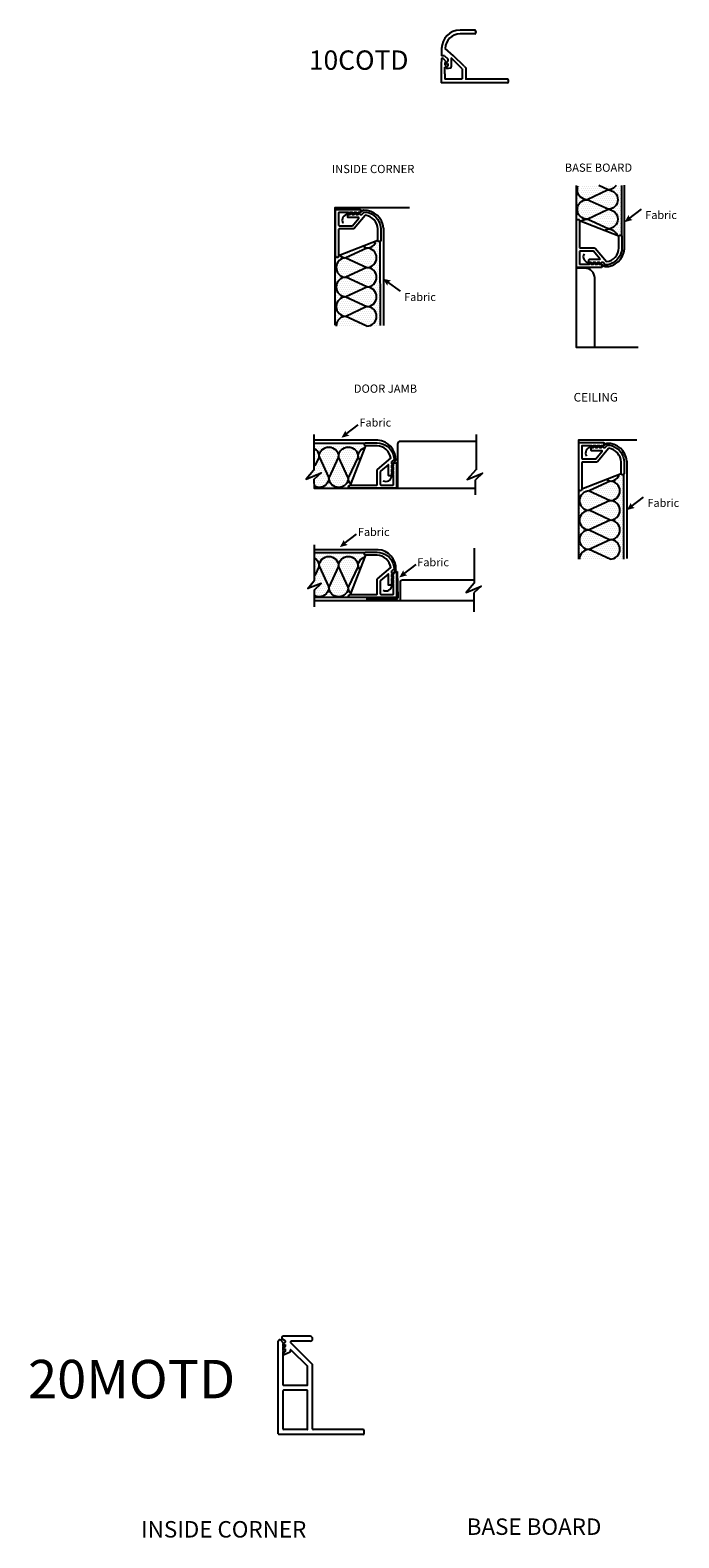
# Model space of a CAD drawing. Extents: x 3373 to 3521, y 665 to 738.
# Drawn here: x 3432 to 3445, y 706 to 737 of the extents above; entities that cross this region are included whole.
import ezdxf

# ---------------------------------------------------------------- set-up
doc = ezdxf.new("R2010")
doc.units = 0
doc.header["$LTSCALE"] = 48
doc.header["$MEASUREMENT"] = 0
doc.layers.get('0').update_dxf_attribs({"linetype": 'CONTINUOUS'})
doc.layers.add('LAYER_1', color=5, linetype='CONTINUOUS')
doc.styles.get("Standard").update_dxf_attribs({"font": 'verdana.TTF'})
doc.styles.add('standard2', font='ARIAL.TTF')
doc.styles.add('STD', font='txt')
pattern_1 = [(0, (3435.78692, 722.61786), (0.02047875, 0.0409575), [0, -0.0409575])]

# ---------------------------------------------------------------- blocks, each defined once
blk = doc.blocks.new('AI9-BLK24')
at = {"layer": 'LAYER_1', "color": 7, "insert": (-9.174462, 1.927277), "char_height": 3.412285, "attachment_point": 1, "style": 'STD'}
blk.add_mtext('\\fArial|b0|i0;\\H3.4123;\\C7;CEILING', dxfattribs=at)
blk = doc.blocks.new('AI9-BLK1')
at = {"layer": 'LAYER_1', "color": 7, "insert": (-5.880089, 3.310946), "char_height": 3.149802, "attachment_point": 1, "style": 'STD'}
blk.add_mtext('\\fArial|b0|i0;\\H3.1498;\\C7;Fabric', dxfattribs=at)
blk = doc.blocks.new('AI9-BLK7')
at = {"layer": 'LAYER_1'}
h = blk.add_hatch(color=7, dxfattribs=at)
h.dxf.hatch_style = 2
h.paths.add_polyline_path([(-1.89, 0.11), (-1.53, -1.23), (-0.31, -1.9), (-3.49, -2.76)])
at = {"layer": 'LAYER_1', "color": 7}
blk.add_line((-1.86, -1.49), (3.14, 2.41), dxfattribs=at)
blk = doc.blocks.new('AI9-BLK6')
at = {"layer": 'LAYER_1', "color": 7}
blk.add_blockref('AI9-BLK7', (0, 0), dxfattribs=at)
blk = doc.blocks.new('AI9-BLK5')
at = {"layer": 'LAYER_1', "color": 7, "insert": (-5.880692, 3.310946), "char_height": 3.149802, "attachment_point": 1, "style": 'STD'}
blk.add_mtext('\\fArial|b0|i0;\\H3.1498;\\C7;Fabric', dxfattribs=at)
blk = doc.blocks.new('AI9-BLK4')
at = {"layer": 'LAYER_1', "color": 7}
for name, p in [('AI9-BLK6', (-7.379653, -1.277269)), ('AI9-BLK5', (2.140438, 0.243741))]:
    blk.add_blockref(name, p, dxfattribs=at)

msp = doc.modelspace()

# ---------------------------------------------------------------- hatches: boundary and pattern name
at = {"layer": 'LAYER_1'}
h = msp.add_hatch(dxfattribs=at)
h.set_pattern_fill('DOTS,_I', color=6, scale=0.0258, style=2)
h.set_pattern_definition(pattern_1)
h.paths.add_polyline_path([(3443.555, 733.788), (3442.64, 733.788), (3442.64, 733.095), (3443.555, 732.75)])
h = msp.add_hatch(dxfattribs=at)
h.set_pattern_fill('DOTS,_I', color=6, scale=0.0258, style=2)
h.set_pattern_definition(pattern_1)
h.paths.add_polyline_path([(3438.641, 730.921), (3437.711, 730.921), (3437.711, 732.319), (3438.641, 732.663)])
h = msp.add_hatch(dxfattribs=at)
h.set_pattern_fill('DOTS,_I', color=6, scale=0.0258, style=2)
h.set_pattern_definition(pattern_1)
h.paths.add_polyline_path([(3438.32, 728.491), (3438.319, 728.492), (3438.317, 728.501), (3438.317, 728.521), (3438.319, 728.532), (3438.323, 728.536), (3437.287, 728.524), (3437.287, 727.976), (3437.15, 727.811), (3437.436, 727.926), (3437.287, 727.796), (3437.287, 727.608), (3437.993, 727.621)])
h = msp.add_hatch(dxfattribs=at)
h.set_pattern_fill('DOTS,_I', color=6, scale=0.0258, style=2)
h.set_pattern_definition(pattern_1)
h.paths.add_polyline_path([(3443.6, 727.9), (3443.595, 727.896), (3443.585, 727.893), (3443.565, 727.893), (3443.556, 727.896), (3443.555, 727.897), (3442.685, 727.57), (3442.685, 726.172), (3443.6, 726.172)])
h = msp.add_hatch(dxfattribs=at)
h.set_pattern_fill('DOTS,_I', color=6, scale=0.0258, style=2)
h.set_pattern_definition(pattern_1)
h.paths.add_polyline_path([(3438.32, 726.263), (3438.319, 726.264), (3438.317, 726.273), (3438.317, 726.292), (3438.319, 726.303), (3438.323, 726.308), (3437.302, 726.3), (3437.302, 725.753), (3437.168, 725.573), (3437.446, 725.682), (3437.297, 725.552), (3437.299, 725.4), (3437.975, 725.401)])

# ---------------------------------------------------------------- linework, layer by layer
for p, q in [((3440.564, 736.95), (3440.264, 736.95)), ((3440.564, 736.875), (3440.264, 736.875)), ((3440.589, 736.925), (3440.589, 736.9)), ((3439.889, 736.575), (3439.889, 736.426)), ((3440.129, 736.428), (3439.964, 736.575)), ((3439.885, 736.357), (3439.88, 736.254)), ((3439.88, 736.254), (3439.88, 736.006)), ((3439.949, 736.426), (3439.889, 736.426)), ((3439.919, 736.371), (3439.982, 736.308)), ((3439.949, 736.426), (3440.012, 736.363)), ((3439.955, 736.293), (3439.955, 736.241)), ((3439.974, 736.291), (3439.955, 736.293)), ((3439.988, 736.283), (3440.015, 736.31)), ((3439.997, 736.266), (3440.015, 736.27)), ((3440.015, 736.356), (3440.015, 736.31)), ((3440.015, 736.27), (3440.015, 736.216)), ((3440.085, 736.383), (3440.085, 736.205)), ((3440.302, 736.169), (3440.085, 736.383)), ((3440.346, 736.214), (3440.129, 736.428)), ((3439.88, 736.006), (3439.88, 735.876)), ((3439.955, 736.241), (3439.982, 736.214)), ((3439.974, 736.197), (3439.955, 736.199)), ((3439.955, 736.061), (3439.955, 736.199)), ((3439.955, 736.061), (3439.955, 735.951)), ((3440.299, 735.951), (3439.955, 735.951)), ((3439.988, 736.189), (3440.015, 736.216)), ((3439.997, 736.172), (3440.068, 736.185)), ((3440.304, 736.165), (3440.304, 735.956)), ((3440.346, 736.214), (3440.379, 736.18)), ((3440.379, 736.18), (3440.379, 735.956)), ((3440.51, 735.951), (3440.384, 735.951)), ((3440.595, 735.951), (3440.51, 735.951)), ((3441.23, 735.951), (3440.595, 735.951)), ((3441.23, 735.876), (3439.88, 735.876)), ((3441.255, 735.901), (3441.255, 735.926)), ((3438.025, 733.228), (3437.99, 733.199)), ((3438.073, 733.199), (3438.025, 733.228)), ((3438.11, 733.228), (3438.073, 733.199)), ((3438.156, 733.199), (3438.11, 733.228)), ((3438.191, 733.228), (3438.156, 733.199)), ((3438.22, 733.232), (3438.191, 733.228)), ((3438.296, 733.28), (3438.22, 733.232)), ((3443.501, 732.751), (3442.701, 733.064)), ((3438.587, 732.662), (3437.787, 732.35)), ((3442.939, 732.186), (3442.904, 732.214)), ((3442.987, 732.214), (3442.939, 732.186)), ((3443.025, 732.186), (3442.987, 732.214)), ((3443.07, 732.214), (3443.025, 732.186)), ((3443.105, 732.186), (3443.07, 732.214)), ((3443.134, 732.181), (3443.105, 732.186)), ((3443.21, 732.133), (3443.134, 732.181)), ((3438.336, 728.481), (3438.024, 727.682)), ((3442.984, 728.479), (3442.949, 728.45)), ((3443.032, 728.45), (3442.984, 728.479)), ((3443.069, 728.479), (3443.032, 728.45)), ((3443.115, 728.45), (3443.069, 728.479)), ((3443.15, 728.479), (3443.115, 728.45)), ((3443.178, 728.483), (3443.15, 728.479)), ((3443.255, 728.532), (3443.178, 728.483)), ((3438.9, 728.084), (3438.872, 728.049)), ((3438.872, 728.049), (3438.9, 728.003)), ((3438.9, 728.003), (3438.872, 727.966)), ((3438.872, 727.966), (3438.9, 727.918)), ((3438.904, 728.112), (3438.9, 728.084)), ((3438.953, 728.189), (3438.904, 728.112)), ((3438.9, 727.918), (3438.872, 727.883)), ((3443.545, 727.913), (3442.746, 727.601)), ((3438.336, 726.253), (3438.024, 725.453)), ((3438.904, 725.855), (3438.876, 725.82)), ((3438.876, 725.82), (3438.904, 725.775)), ((3438.909, 725.884), (3438.904, 725.855)), ((3438.957, 725.96), (3438.909, 725.884)), ((3438.933, 725.922), (3438.986, 725.922)), ((3438.986, 725.922), (3438.994, 725.381)), ((3438.904, 725.775), (3438.876, 725.737)), ((3438.876, 725.737), (3438.904, 725.689)), ((3438.904, 725.689), (3438.876, 725.654)), ((3438.974, 725.363), (3438.353, 725.363)), ((3436.558, 708.351), (3436.558, 710.24)), ((3436.668, 710.203), (3436.609, 710.262)), ((3436.701, 710.245), (3436.646, 710.284)), ((3436.668, 710.203), (3436.658, 710.193)), ((3436.658, 710.139), (3436.658, 710.193)), ((3436.703, 710.222), (3436.662, 710.182)), ((3437.208, 710.341), (3436.664, 710.341)), ((3436.679, 710.158), (3436.708, 710.171)), ((3436.708, 710.142), (3436.708, 710.171)), ((3436.814, 710.207), (3437.251, 709.775)), ((3437.208, 710.241), (3436.828, 710.241)), ((3436.668, 710.129), (3436.658, 710.139)), ((3436.668, 710.129), (3436.658, 710.119)), ((3436.658, 710.053), (3436.658, 710.119)), ((3436.668, 710.044), (3436.658, 710.053)), ((3436.668, 710.044), (3436.658, 710.034)), ((3436.658, 709.351), (3436.658, 710.034)), ((3436.708, 710.142), (3436.662, 710.097)), ((3436.708, 710.037), (3436.662, 709.992)), ((3436.679, 710.073), (3436.708, 710.086)), ((3436.679, 709.967), (3436.799, 710.023)), ((3436.708, 710.037), (3436.708, 710.086)), ((3436.808, 710.037), (3436.808, 710.06)), ((3436.816, 710.064), (3437.153, 709.731)), ((3437.158, 709.351), (3437.158, 709.72)), ((3437.258, 708.451), (3437.258, 709.757)), ((3436.658, 708.456), (3436.658, 709.231)), ((3437.148, 709.341), (3436.668, 709.341)), ((3437.148, 709.241), (3436.668, 709.241)), ((3437.158, 708.451), (3437.158, 709.231)), ((3438.283, 708.341), (3436.568, 708.341)), ((3437.148, 708.441), (3436.673, 708.441)), ((3438.283, 708.441), (3437.268, 708.441)), ((3438.308, 708.366), (3438.308, 708.416))]:
    msp.add_line(p, q)
for centre, radius, start, end in [((3440.264, 736.575), 0.375, 90, 180), ((3440.264, 736.575), 0.3, 90, 180), ((3440.564, 736.925), 0.025, 0, 90), ((3440.564, 736.9), 0.025, 270, 0), ((3439.905, 736.357), 0.02, 45, 180), ((3439.975, 736.301), 0.01, 264.6223, 45), ((3439.995, 736.276), 0.01, 134.5545, 280), ((3440.005, 736.356), 0.01, 0, 45), ((3439.975, 736.207), 0.01, 264.6223, 45), ((3439.995, 736.182), 0.01, 134.5545, 280), ((3440.065, 736.205), 0.02, 280, 0), ((3440.299, 735.956), 0.005, 270, 0), ((3440.299, 736.165), 0.005, 0, 55.1066), ((3440.384, 735.956), 0.005, 180, 270), ((3441.23, 735.926), 0.025, 0, 90), ((3441.23, 735.901), 0.025, 270, 0), ((3437.98, 733.079), 0.118, 88.3712, 210.4964), ((3438.312, 732.889), 0.391, 3.9274, 92.2794), ((3442.894, 732.334), 0.118, 149.5036, 271.6288), ((3443.226, 732.524), 0.391, 267.7206, 356.0726), ((3438.562, 728.204), 0.391, 357.7206, 86.0726), ((3442.942, 728.33), 0.12, 92.7562, 209.8812), ((3443.27, 728.141), 0.391, 3.9274, 92.2794), ((3438.752, 727.873), 0.118, 239.5036, 1.6288), ((3438.566, 725.976), 0.391, 357.7206, 86.0726), ((3438.756, 725.645), 0.118, 239.5036, 1.6288), ((3436.588, 710.24), 0.03, 45, 180), ((3436.664, 710.31), 0.0314, 90, 235.378), ((3436.673, 710.171), 0.015, 134.5559, 295), ((3436.693, 710.233), 0.015, 314.5559, 55.378), ((3436.828, 710.221), 0.02, 90, 225.3401), ((3437.208, 710.291), 0.05, 270, 90), ((3436.673, 710.086), 0.015, 134.5559, 295), ((3436.673, 709.981), 0.015, 134.5559, 295), ((3436.793, 710.037), 0.015, 295, 0), ((3436.813, 710.06), 0.005, 45.3401, 180), ((3437.143, 709.72), 0.015, 0, 45.3401), ((3437.233, 709.757), 0.025, 0, 45.3401), ((3436.668, 709.351), 0.01, 180, 270), ((3436.668, 709.231), 0.01, 90, 180), ((3437.148, 709.351), 0.01, 270, 0), ((3437.148, 709.231), 0.01, 0, 90), ((3436.568, 708.351), 0.01, 180, 270), ((3436.673, 708.456), 0.015, 180, 270), ((3437.148, 708.451), 0.01, 270, 0), ((3437.268, 708.451), 0.01, 180, 270), ((3438.283, 708.416), 0.025, 0, 90), ((3438.283, 708.366), 0.025, 270, 0)]:
    msp.add_arc(centre, radius, start, end)
at = {"layer": 'LAYER_1', "color": 7}
for p, q in [((3443.28, 733.695), (3442.852, 733.496)), ((3443.554, 733.783), (3443.554, 732.766)), ((3443.616, 732.497), (3443.616, 733.79)), ((3438.702, 732.916), (3438.702, 730.934)), ((3438.631, 732.643), (3438.639, 730.934)), ((3438.366, 731.718), (3437.938, 731.917)), ((3438.366, 730.921), (3437.938, 731.12)), ((3438.589, 728.594), (3437.282, 728.594)), ((3437.286, 728.534), (3438.322, 728.534)), ((3438.991, 728.522), (3438.991, 727.622)), ((3437.393, 728.261), (3437.592, 727.833)), ((3443.661, 728.167), (3443.661, 726.185)), ((3440.578, 727.484), (3440.578, 727.792)), ((3443.598, 727.898), (3443.598, 726.171)), ((3443.325, 726.969), (3442.896, 727.168)), ((3438.593, 726.366), (3437.301, 726.366)), ((3437.305, 726.306), (3438.322, 726.306)), ((3440.554, 726.4), (3440.554, 725.684)), ((3443.325, 726.172), (3442.896, 726.371)), ((3437.393, 726.032), (3437.592, 725.604)), ((3437.302, 725.328), (3440.541, 725.328)), ((3437.316, 725.396), (3438.03, 725.396)), ((3440.554, 725.103), (3440.554, 725.491))]:
    msp.add_line(p, q, dxfattribs=at)
for points in [[(3442.632, 733.785), (3442.632, 730.493), (3443.895, 730.493)], [(3443.28, 733.695), (3443.317, 733.693), (3443.354, 733.68), (3443.389, 733.662), (3443.42, 733.638), (3443.444, 733.608), (3443.464, 733.573), (3443.474, 733.536), (3443.477, 733.496), (3443.474, 733.459), (3443.464, 733.422), (3443.444, 733.387), (3443.42, 733.356), (3443.389, 733.332), (3443.354, 733.315), (3443.317, 733.302), (3443.28, 733.3), (3442.852, 733.496), (3442.815, 733.501), (3442.778, 733.512), (3442.743, 733.531), (3442.712, 733.555), (3442.688, 733.586), (3442.668, 733.621), (3442.658, 733.658), (3442.655, 733.695), (3442.658, 733.734), (3442.668, 733.771)], [(3442.662, 733.249), (3442.655, 733.289), (3442.658, 733.328), (3442.666, 733.367), (3442.684, 733.404), (3442.708, 733.435), (3442.738, 733.461), (3442.773, 733.481), (3442.813, 733.494), (3442.852, 733.496)], [(3442.852, 733.101), (3443.28, 733.3), (3442.852, 733.496)], [(3443.444, 733.787), (3443.42, 733.756), (3443.389, 733.73), (3443.354, 733.712), (3443.317, 733.702), (3443.28, 733.697), (3443.09, 733.783)], [(3439.232, 733.328), (3437.712, 733.328), (3437.712, 730.941)], [(3438.648, 732.9), (3438.648, 732.662), (3438.643, 732.651), (3438.637, 732.644), (3438.626, 732.642), (3438.606, 732.642), (3438.598, 732.644), (3438.591, 732.651), (3438.587, 732.662), (3438.587, 732.9), (3438.582, 732.95), (3438.567, 732.998), (3438.543, 733.044), (3438.512, 733.086), (3438.475, 733.121), (3438.434, 733.147), (3438.386, 733.167), (3438.338, 733.18), (3438.333, 733.177), (3438.106, 732.907), (3438.099, 732.902), (3438.091, 732.9), (3437.798, 732.9), (3437.791, 732.898), (3437.787, 732.891), (3437.787, 732.35), (3437.783, 732.334), (3437.772, 732.321), (3437.757, 732.317), (3437.739, 732.321), (3437.728, 732.334), (3437.724, 732.35), (3437.723, 732.347), (3437.723, 733.276), (3437.724, 733.278), (3437.726, 733.287), (3437.732, 733.295), (3437.741, 733.298), (3437.74, 733.297), (3438.23, 733.297), (3438.231, 733.298), (3438.239, 733.293), (3438.241, 733.287), (3438.24, 733.282), (3438.231, 733.239), (3438.233, 733.243), (3438.228, 733.236), (3438.22, 733.232), (3438.185, 733.232), (3438.156, 733.199), (3438.15, 733.197), (3438.145, 733.202), (3438.145, 733.206), (3438.154, 733.232), (3438.104, 733.232), (3438.073, 733.199), (3438.069, 733.197), (3438.062, 733.202), (3438.062, 733.206), (3438.071, 733.232), (3438.019, 733.232), (3437.99, 733.199), (3437.984, 733.197), (3437.979, 733.202), (3437.979, 733.206), (3437.988, 733.232), (3437.794, 733.232), (3437.789, 733.23), (3437.787, 733.228), (3437.787, 732.974), (3437.791, 732.968), (3437.798, 732.963), (3438.067, 732.963), (3438.071, 732.966), (3438.202, 733.123), (3438.204, 733.127), (3438.202, 733.129), (3438.2, 733.132), (3437.986, 733.132), (3437.979, 733.134), (3437.977, 733.14), (3437.977, 733.186), (3437.979, 733.193), (3437.986, 733.195), (3438.023, 733.195), (3438.014, 733.219), (3438.014, 733.226), (3438.021, 733.23), (3438.025, 733.228), (3438.065, 733.195), (3438.108, 733.195), (3438.099, 733.219), (3438.099, 733.226), (3438.104, 733.23), (3438.11, 733.228), (3438.15, 733.195), (3438.189, 733.195), (3438.18, 733.219), (3438.182, 733.226), (3438.187, 733.23), (3438.191, 733.228), (3438.231, 733.195), (3438.261, 733.195), (3438.265, 733.197), (3438.307, 733.245), (3438.359, 733.241), (3438.412, 733.228), (3438.462, 733.206), (3438.506, 733.177), (3438.547, 733.143), (3438.582, 733.101), (3438.611, 733.055), (3438.63, 733.005), (3438.643, 732.952), (3438.648, 732.9)], [(3442.852, 733.101), (3442.815, 733.105), (3442.778, 733.116), (3442.743, 733.134), (3442.712, 733.158), (3442.688, 733.188), (3442.668, 733.223), (3442.658, 733.26), (3442.655, 733.3)], [(3443.28, 733.3), (3443.317, 733.295), (3443.354, 733.284), (3443.389, 733.265), (3443.42, 733.241), (3443.444, 733.21), (3443.464, 733.177), (3443.474, 733.14), (3443.477, 733.101), (3443.474, 733.062), (3443.464, 733.024), (3443.444, 732.989), (3443.42, 732.961), (3443.389, 732.935), (3443.354, 732.917), (3443.317, 732.906), (3443.28, 732.902), (3442.852, 733.101)], [(3443.562, 732.513), (3443.558, 732.461), (3443.544, 732.408), (3443.525, 732.358), (3443.496, 732.312), (3443.461, 732.271), (3443.42, 732.236), (3443.376, 732.207), (3443.326, 732.186), (3443.274, 732.172), (3443.221, 732.168), (3443.18, 732.216), (3443.175, 732.218), (3443.145, 732.218), (3443.105, 732.186), (3443.101, 732.183), (3443.097, 732.188), (3443.094, 732.194), (3443.103, 732.218), (3443.064, 732.218), (3443.024, 732.186), (3443.018, 732.183), (3443.014, 732.188), (3443.014, 732.194), (3443.022, 732.218), (3442.979, 732.218), (3442.939, 732.186), (3442.935, 732.183), (3442.928, 732.188), (3442.928, 732.194), (3442.937, 732.218), (3442.9, 732.218), (3442.893, 732.221), (3442.891, 732.227), (3442.891, 732.273), (3442.893, 732.28), (3442.9, 732.282), (3443.114, 732.282), (3443.116, 732.284), (3443.118, 732.286), (3443.116, 732.29), (3442.985, 732.448), (3442.981, 732.45), (3442.712, 732.45), (3442.706, 732.446), (3442.701, 732.439), (3442.701, 732.186), (3442.703, 732.183), (3442.708, 732.181), (3442.902, 732.181), (3442.893, 732.207), (3442.893, 732.212), (3442.898, 732.216), (3442.904, 732.214), (3442.933, 732.181), (3442.985, 732.181), (3442.976, 732.207), (3442.976, 732.212), (3442.983, 732.216), (3442.987, 732.214), (3443.018, 732.181), (3443.068, 732.181), (3443.059, 732.207), (3443.059, 732.212), (3443.064, 732.216), (3443.07, 732.214), (3443.099, 732.181), (3443.134, 732.181), (3443.142, 732.177), (3443.147, 732.17), (3443.146, 732.175), (3443.154, 732.131), (3443.156, 732.127), (3443.153, 732.12), (3443.145, 732.116), (3443.144, 732.116), (3442.655, 732.116), (3442.655, 732.116), (3442.647, 732.118), (3442.64, 732.127), (3442.638, 732.135), (3442.638, 732.138), (3442.638, 733.066), (3442.638, 733.064), (3442.642, 733.079), (3442.653, 733.092), (3442.671, 733.096), (3442.686, 733.092), (3442.697, 733.079), (3442.701, 733.064), (3442.701, 732.522), (3442.706, 732.515), (3442.712, 732.513), (3443.005, 732.513), (3443.014, 732.511), (3443.02, 732.507), (3443.247, 732.236), (3443.252, 732.234), (3443.3, 732.247), (3443.348, 732.266), (3443.389, 732.293), (3443.426, 732.328), (3443.457, 732.369), (3443.481, 732.415), (3443.496, 732.463), (3443.501, 732.513), (3443.501, 732.751), (3443.505, 732.762), (3443.512, 732.769), (3443.52, 732.771), (3443.54, 732.771), (3443.551, 732.769), (3443.558, 732.762), (3443.562, 732.751), (3443.562, 732.513)], [(3442.734, 733.059), (3442.769, 733.081), (3442.81, 733.096), (3442.852, 733.101)], [(3443.219, 732.874), (3443.28, 732.902), (3443.317, 732.898), (3443.354, 732.887), (3443.389, 732.869), (3443.42, 732.843), (3443.444, 732.815), (3443.464, 732.78)], [(3438.305, 732.54), (3438.366, 732.511), (3438.403, 732.516), (3438.44, 732.527), (3438.475, 732.544), (3438.506, 732.57), (3438.53, 732.599), (3438.549, 732.634)], [(3437.938, 732.312), (3437.901, 732.308), (3437.864, 732.297), (3437.829, 732.28), (3437.798, 732.256), (3437.774, 732.225), (3437.754, 732.19), (3437.743, 732.153), (3437.741, 732.114)], [(3437.82, 732.354), (3437.855, 732.332), (3437.896, 732.317), (3437.938, 732.312)], [(3438.366, 732.114), (3438.403, 732.118), (3438.44, 732.129), (3438.475, 732.149), (3438.506, 732.173), (3438.53, 732.203), (3438.549, 732.236), (3438.56, 732.273), (3438.563, 732.312), (3438.56, 732.352), (3438.549, 732.389), (3438.53, 732.424), (3438.506, 732.452), (3438.475, 732.478), (3438.44, 732.496), (3438.403, 732.507), (3438.366, 732.511), (3437.938, 732.312)], [(3437.938, 732.312), (3438.366, 732.114), (3437.938, 731.917)], [(3437.748, 732.164), (3437.741, 732.125), (3437.743, 732.085), (3437.752, 732.046), (3437.77, 732.009), (3437.794, 731.978), (3437.824, 731.952), (3437.859, 731.932), (3437.898, 731.919), (3437.938, 731.917)], [(3438.366, 731.718), (3438.403, 731.72), (3438.44, 731.734), (3438.475, 731.751), (3438.506, 731.775), (3438.53, 731.806), (3438.549, 731.841), (3438.56, 731.878), (3438.563, 731.917), (3438.56, 731.954), (3438.549, 731.991), (3438.53, 732.026), (3438.506, 732.057), (3438.475, 732.081), (3438.44, 732.098), (3438.403, 732.111), (3438.366, 732.114), (3437.938, 731.917), (3437.901, 731.913), (3437.864, 731.902), (3437.829, 731.882), (3437.798, 731.858), (3437.774, 731.828), (3437.754, 731.793), (3437.743, 731.755), (3437.741, 731.718), (3437.743, 731.679), (3437.754, 731.642), (3437.774, 731.607), (3437.798, 731.576), (3437.829, 731.552), (3437.864, 731.535), (3437.901, 731.524), (3437.938, 731.52)], [(3437.741, 731.716), (3437.743, 731.677), (3437.754, 731.64), (3437.774, 731.605), (3437.798, 731.576), (3437.829, 731.55), (3437.864, 731.533), (3437.901, 731.522), (3437.938, 731.517)], [(3438.366, 731.319), (3438.403, 731.323), (3438.44, 731.334), (3438.475, 731.351), (3438.506, 731.378), (3438.53, 731.408), (3438.549, 731.441), (3438.56, 731.478), (3438.563, 731.517), (3438.56, 731.557), (3438.549, 731.594), (3438.53, 731.627), (3438.506, 731.657), (3438.475, 731.683), (3438.44, 731.701), (3438.403, 731.712), (3438.366, 731.716), (3437.938, 731.517), (3437.901, 731.513), (3437.864, 731.502), (3437.829, 731.485), (3437.798, 731.458), (3437.774, 731.43), (3437.754, 731.395), (3437.743, 731.358), (3437.741, 731.319), (3437.743, 731.279), (3437.754, 731.242), (3437.774, 731.209), (3437.798, 731.179), (3437.829, 731.155), (3437.864, 731.135), (3437.901, 731.124), (3437.938, 731.12)], [(3437.938, 731.517), (3438.366, 731.319), (3437.938, 731.12)], [(3438.366, 730.921), (3438.403, 730.925), (3438.44, 730.936), (3438.475, 730.956), (3438.506, 730.98), (3438.53, 731.011), (3438.549, 731.045), (3438.56, 731.083), (3438.563, 731.12), (3438.56, 731.159), (3438.549, 731.196), (3438.53, 731.231), (3438.506, 731.262), (3438.475, 731.286), (3438.44, 731.303), (3438.403, 731.314), (3438.366, 731.319), (3437.938, 731.12), (3437.901, 731.118), (3437.864, 731.104), (3437.829, 731.087), (3437.798, 731.063), (3437.774, 731.032), (3437.754, 730.997), (3437.743, 730.96), (3437.741, 730.921)], [(3437.282, 728.714), (3437.282, 727.985), (3437.28, 727.982), (3437.126, 727.801), (3437.436, 727.932), (3437.283, 727.796), (3437.289, 727.618), (3440.572, 727.618)], [(3440.59, 728.712), (3440.59, 727.996), (3440.588, 727.99), (3440.412, 727.796), (3440.72, 727.925), (3440.578, 727.792)], [(3443.87, 728.595), (3442.676, 728.595), (3442.676, 726.171)], [(3437.393, 728.261), (3437.395, 728.298), (3437.408, 728.335), (3437.426, 728.37), (3437.45, 728.4), (3437.48, 728.424), (3437.515, 728.444), (3437.552, 728.455), (3437.592, 728.457), (3437.629, 728.455), (3437.666, 728.444), (3437.701, 728.424), (3437.731, 728.4), (3437.755, 728.37), (3437.773, 728.335), (3437.786, 728.298), (3437.788, 728.261), (3437.592, 727.833), (3437.587, 727.795), (3437.576, 727.758), (3437.557, 727.723), (3437.533, 727.693), (3437.502, 727.669), (3437.467, 727.649), (3437.43, 727.638), (3437.393, 727.636), (3437.353, 727.638), (3437.3, 727.657)], [(3437.301, 728.424), (3437.332, 728.4), (3437.358, 728.37), (3437.375, 728.335), (3437.386, 728.298), (3437.391, 728.261), (3437.305, 728.071)], [(3437.788, 728.261), (3437.793, 728.298), (3437.803, 728.335), (3437.823, 728.37), (3437.847, 728.4), (3437.878, 728.424), (3437.911, 728.444), (3437.948, 728.455), (3437.987, 728.457), (3438.026, 728.455), (3438.063, 728.444), (3438.098, 728.424), (3438.127, 728.4), (3438.153, 728.37), (3438.17, 728.335), (3438.181, 728.298), (3438.186, 728.261), (3437.987, 727.833)], [(3438.575, 728.542), (3438.627, 728.538), (3438.679, 728.525), (3438.73, 728.505), (3438.776, 728.477), (3438.817, 728.442), (3438.852, 728.4), (3438.88, 728.357), (3438.902, 728.307), (3438.915, 728.254), (3438.92, 728.202), (3438.872, 728.16), (3438.869, 728.156), (3438.869, 728.125), (3438.902, 728.086), (3438.904, 728.082), (3438.9, 728.077), (3438.894, 728.075), (3438.869, 728.084), (3438.869, 728.044), (3438.902, 728.005), (3438.904, 727.999), (3438.9, 727.994), (3438.894, 727.994), (3438.869, 728.003), (3438.869, 727.959), (3438.902, 727.92), (3438.904, 727.916), (3438.9, 727.909), (3438.894, 727.909), (3438.869, 727.918), (3438.869, 727.881), (3438.867, 727.874), (3438.861, 727.872), (3438.815, 727.872), (3438.808, 727.874), (3438.806, 727.881), (3438.806, 728.095), (3438.804, 728.097), (3438.802, 728.099), (3438.797, 728.097), (3438.64, 727.966), (3438.638, 727.961), (3438.638, 727.693), (3438.642, 727.686), (3438.649, 727.682), (3438.902, 727.682), (3438.904, 727.684), (3438.907, 727.688), (3438.907, 727.883), (3438.88, 727.874), (3438.876, 727.874), (3438.872, 727.878), (3438.874, 727.885), (3438.907, 727.913), (3438.907, 727.966), (3438.88, 727.957), (3438.876, 727.957), (3438.872, 727.964), (3438.874, 727.968), (3438.907, 727.999), (3438.907, 728.049), (3438.88, 728.04), (3438.876, 728.04), (3438.872, 728.044), (3438.874, 728.051), (3438.907, 728.079), (3438.907, 728.114), (3438.911, 728.123), (3438.918, 728.127), (3438.913, 728.126), (3438.957, 728.135), (3438.961, 728.136), (3438.968, 728.134), (3438.972, 728.125), (3438.972, 728.124), (3438.972, 727.635), (3438.972, 727.636), (3438.97, 727.627), (3438.961, 727.621), (3438.952, 727.618), (3438.95, 727.618), (3438.022, 727.618), (3438.024, 727.618), (3438.009, 727.623), (3437.996, 727.634), (3437.991, 727.651), (3437.996, 727.666), (3438.009, 727.677), (3438.024, 727.682), (3438.566, 727.682), (3438.572, 727.686), (3438.575, 727.693), (3438.575, 727.985), (3438.577, 727.994), (3438.581, 728.001), (3438.852, 728.228), (3438.854, 728.232), (3438.841, 728.28), (3438.821, 728.328), (3438.795, 728.37), (3438.76, 728.407), (3438.719, 728.438), (3438.673, 728.462), (3438.625, 728.477), (3438.575, 728.481), (3438.336, 728.481), (3438.326, 728.486), (3438.319, 728.492), (3438.317, 728.501), (3438.317, 728.521), (3438.319, 728.532), (3438.326, 728.538), (3438.336, 728.542), (3438.575, 728.542)], [(3438.214, 728.2), (3438.186, 728.261), (3438.19, 728.298), (3438.201, 728.335), (3438.219, 728.37), (3438.245, 728.4), (3438.273, 728.424), (3438.308, 728.444)], [(3440.595, 728.57), (3439.039, 728.57), (3439.021, 728.568), (3439.004, 728.557), (3438.993, 728.539), (3438.991, 728.522)], [(3443.606, 728.151), (3443.606, 727.913), (3443.602, 727.902), (3443.595, 727.896), (3443.585, 727.893), (3443.565, 727.893), (3443.556, 727.896), (3443.55, 727.902), (3443.545, 727.913), (3443.545, 728.151), (3443.541, 728.201), (3443.526, 728.25), (3443.502, 728.295), (3443.471, 728.337), (3443.434, 728.372), (3443.392, 728.398), (3443.344, 728.418), (3443.296, 728.431), (3443.292, 728.429), (3443.065, 728.158), (3443.058, 728.153), (3443.049, 728.151), (3442.757, 728.151), (3442.75, 728.149), (3442.746, 728.142), (3442.746, 727.601), (3442.741, 727.585), (3442.73, 727.572), (3442.715, 727.568), (3442.698, 727.572), (3442.687, 727.585), (3442.682, 727.601), (3442.682, 727.598), (3442.682, 728.527), (3442.682, 728.529), (3442.685, 728.538), (3442.691, 728.547), (3442.7, 728.549), (3442.699, 728.549), (3443.188, 728.549), (3443.189, 728.549), (3443.198, 728.544), (3443.2, 728.538), (3443.199, 728.533), (3443.19, 728.49), (3443.191, 728.494), (3443.187, 728.488), (3443.178, 728.483), (3443.143, 728.483), (3443.115, 728.45), (3443.108, 728.448), (3443.104, 728.453), (3443.104, 728.457), (3443.113, 728.483), (3443.062, 728.483), (3443.032, 728.45), (3443.027, 728.448), (3443.021, 728.453), (3443.021, 728.457), (3443.03, 728.483), (3442.977, 728.483), (3442.949, 728.45), (3442.942, 728.448), (3442.938, 728.453), (3442.938, 728.457), (3442.947, 728.483), (3442.752, 728.483), (3442.748, 728.481), (3442.746, 728.479), (3442.746, 728.225), (3442.75, 728.219), (3442.757, 728.215), (3443.025, 728.215), (3443.03, 728.217), (3443.161, 728.374), (3443.163, 728.378), (3443.161, 728.381), (3443.159, 728.383), (3442.944, 728.383), (3442.938, 728.385), (3442.936, 728.392), (3442.936, 728.437), (3442.938, 728.444), (3442.944, 728.446), (3442.982, 728.446), (3442.973, 728.47), (3442.973, 728.477), (3442.979, 728.481), (3442.984, 728.479), (3443.023, 728.446), (3443.067, 728.446), (3443.058, 728.47), (3443.058, 728.477), (3443.062, 728.481), (3443.069, 728.479), (3443.108, 728.446), (3443.148, 728.446), (3443.139, 728.47), (3443.141, 728.477), (3443.145, 728.481), (3443.15, 728.479), (3443.189, 728.446), (3443.22, 728.446), (3443.224, 728.448), (3443.266, 728.496), (3443.318, 728.492), (3443.37, 728.479), (3443.421, 728.457), (3443.464, 728.429), (3443.506, 728.394), (3443.541, 728.352), (3443.569, 728.306), (3443.589, 728.256), (3443.602, 728.204), (3443.606, 728.151)], [(3437.987, 727.833), (3437.788, 728.261), (3437.592, 727.833)], [(3437.838, 727.642), (3437.799, 727.636), (3437.76, 727.638), (3437.72, 727.647), (3437.683, 727.664), (3437.653, 727.688), (3437.627, 727.719), (3437.607, 727.754), (3437.594, 727.793), (3437.592, 727.833)], [(3437.987, 727.833), (3437.983, 727.795), (3437.972, 727.758), (3437.954, 727.723), (3437.93, 727.693), (3437.9, 727.669), (3437.865, 727.649), (3437.828, 727.638), (3437.788, 727.636)], [(3438.028, 727.715), (3438.007, 727.75), (3437.991, 727.791), (3437.987, 727.833)], [(3443.325, 727.365), (3443.362, 727.369), (3443.399, 727.38), (3443.434, 727.4), (3443.464, 727.424), (3443.488, 727.454), (3443.508, 727.487), (3443.519, 727.524), (3443.521, 727.564), (3443.519, 727.603), (3443.508, 727.64), (3443.488, 727.675), (3443.464, 727.703), (3443.434, 727.73), (3443.399, 727.747), (3443.362, 727.758), (3443.325, 727.762), (3442.896, 727.564)], [(3443.263, 727.791), (3443.325, 727.762), (3443.362, 727.767), (3443.399, 727.778), (3443.434, 727.795), (3443.464, 727.821), (3443.488, 727.85), (3443.508, 727.885)], [(3442.896, 727.564), (3442.859, 727.559), (3442.822, 727.548), (3442.787, 727.531), (3442.757, 727.507), (3442.733, 727.476), (3442.713, 727.441), (3442.702, 727.404), (3442.7, 727.365)], [(3442.706, 727.415), (3442.7, 727.376), (3442.702, 727.336), (3442.711, 727.297), (3442.728, 727.26), (3442.752, 727.229), (3442.783, 727.203), (3442.818, 727.184), (3442.857, 727.17), (3442.896, 727.168)], [(3443.325, 726.969), (3443.362, 726.972), (3443.399, 726.985), (3443.434, 727.002), (3443.464, 727.026), (3443.488, 727.057), (3443.508, 727.092), (3443.519, 727.129), (3443.521, 727.168), (3443.519, 727.205), (3443.508, 727.243), (3443.488, 727.277), (3443.464, 727.308), (3443.434, 727.332), (3443.399, 727.35), (3443.362, 727.363), (3443.325, 727.365), (3442.896, 727.168), (3442.859, 727.164), (3442.822, 727.153), (3442.787, 727.133), (3442.757, 727.109), (3442.733, 727.079), (3442.713, 727.044), (3442.702, 727.007), (3442.7, 726.969), (3442.702, 726.93), (3442.713, 726.893), (3442.733, 726.858), (3442.757, 726.827), (3442.787, 726.803), (3442.822, 726.786), (3442.859, 726.775), (3442.896, 726.771)], [(3442.896, 727.564), (3443.325, 727.365), (3442.896, 727.168)], [(3442.7, 726.967), (3442.702, 726.928), (3442.713, 726.891), (3442.733, 726.856), (3442.757, 726.827), (3442.787, 726.801), (3442.822, 726.784), (3442.859, 726.773), (3442.896, 726.768)], [(3443.325, 726.57), (3443.362, 726.574), (3443.399, 726.585), (3443.434, 726.602), (3443.464, 726.629), (3443.488, 726.659), (3443.508, 726.692), (3443.519, 726.729), (3443.521, 726.768), (3443.519, 726.808), (3443.508, 726.845), (3443.488, 726.878), (3443.464, 726.908), (3443.434, 726.935), (3443.399, 726.952), (3443.362, 726.963), (3443.325, 726.967), (3442.896, 726.768), (3442.859, 726.764), (3442.822, 726.753), (3442.787, 726.736), (3442.757, 726.71), (3442.733, 726.681), (3442.713, 726.646), (3442.702, 726.609), (3442.7, 726.57), (3442.702, 726.53), (3442.713, 726.493), (3442.733, 726.46), (3442.757, 726.43), (3442.787, 726.406), (3442.822, 726.386), (3442.859, 726.375), (3442.896, 726.371)], [(3442.896, 726.768), (3443.325, 726.57), (3442.896, 726.371)], [(3437.301, 725.204), (3437.301, 725.547), (3437.436, 725.677), (3437.16, 725.577), (3437.301, 725.744), (3437.301, 726.464)], [(3443.325, 726.172), (3443.362, 726.177), (3443.399, 726.187), (3443.434, 726.207), (3443.464, 726.231), (3443.488, 726.262), (3443.508, 726.297), (3443.519, 726.334), (3443.521, 726.371), (3443.519, 726.41), (3443.508, 726.447), (3443.488, 726.482), (3443.464, 726.513), (3443.434, 726.537), (3443.399, 726.554), (3443.362, 726.565), (3443.325, 726.57), (3442.896, 726.371), (3442.859, 726.369), (3442.822, 726.356), (3442.787, 726.338), (3442.757, 726.314), (3442.733, 726.284), (3442.713, 726.249), (3442.702, 726.211), (3442.7, 726.172)], [(3437.393, 726.032), (3437.395, 726.069), (3437.408, 726.107), (3437.426, 726.142), (3437.45, 726.172), (3437.48, 726.196), (3437.515, 726.216), (3437.552, 726.227), (3437.592, 726.229), (3437.629, 726.227), (3437.666, 726.216), (3437.701, 726.196), (3437.731, 726.172), (3437.755, 726.142), (3437.773, 726.107), (3437.786, 726.069), (3437.788, 726.032), (3437.592, 725.604), (3437.587, 725.567), (3437.576, 725.53), (3437.557, 725.495), (3437.533, 725.464), (3437.502, 725.44), (3437.467, 725.421), (3437.43, 725.41), (3437.393, 725.408), (3437.353, 725.41), (3437.3, 725.429)], [(3437.301, 726.196), (3437.332, 726.172), (3437.358, 726.142), (3437.375, 726.107), (3437.386, 726.069), (3437.391, 726.032), (3437.305, 725.843)], [(3437.788, 726.032), (3437.793, 726.069), (3437.803, 726.107), (3437.823, 726.142), (3437.847, 726.172), (3437.878, 726.196), (3437.911, 726.216), (3437.948, 726.227), (3437.987, 726.229), (3438.026, 726.227), (3438.063, 726.216), (3438.098, 726.196), (3438.127, 726.172), (3438.153, 726.142), (3438.17, 726.107), (3438.181, 726.069), (3438.186, 726.032), (3437.987, 725.604)], [(3438.575, 726.314), (3438.627, 726.31), (3438.679, 726.297), (3438.73, 726.277), (3438.776, 726.249), (3438.817, 726.214), (3438.852, 726.172), (3438.88, 726.128), (3438.902, 726.078), (3438.915, 726.026), (3438.92, 725.973), (3438.872, 725.932), (3438.869, 725.928), (3438.869, 725.897), (3438.902, 725.858), (3438.904, 725.853), (3438.9, 725.849), (3438.894, 725.847), (3438.869, 725.855), (3438.869, 725.816), (3438.902, 725.777), (3438.904, 725.77), (3438.9, 725.766), (3438.894, 725.766), (3438.869, 725.775), (3438.869, 725.731), (3438.902, 725.692), (3438.904, 725.687), (3438.9, 725.681), (3438.894, 725.681), (3438.869, 725.689), (3438.869, 725.652), (3438.867, 725.646), (3438.861, 725.644), (3438.815, 725.644), (3438.808, 725.646), (3438.806, 725.652), (3438.806, 725.866), (3438.804, 725.869), (3438.802, 725.871), (3438.797, 725.869), (3438.64, 725.737), (3438.638, 725.733), (3438.638, 725.464), (3438.642, 725.458), (3438.649, 725.453), (3438.902, 725.453), (3438.904, 725.456), (3438.907, 725.46), (3438.907, 725.654), (3438.88, 725.646), (3438.876, 725.646), (3438.872, 725.65), (3438.874, 725.657), (3438.907, 725.685), (3438.907, 725.737), (3438.88, 725.729), (3438.876, 725.729), (3438.872, 725.735), (3438.874, 725.74), (3438.907, 725.77), (3438.907, 725.82), (3438.88, 725.812), (3438.876, 725.812), (3438.872, 725.816), (3438.874, 725.823), (3438.907, 725.851), (3438.907, 725.886), (3438.911, 725.895), (3438.918, 725.899), (3438.913, 725.898), (3438.957, 725.907), (3438.961, 725.908), (3438.968, 725.906), (3438.972, 725.897), (3438.972, 725.896), (3438.972, 725.407), (3438.972, 725.408), (3438.97, 725.399), (3438.961, 725.392), (3438.952, 725.39), (3438.95, 725.39), (3438.022, 725.39), (3438.024, 725.39), (3438.009, 725.395), (3437.996, 725.405), (3437.991, 725.423), (3437.996, 725.438), (3438.009, 725.449), (3438.024, 725.453), (3438.566, 725.453), (3438.572, 725.458), (3438.575, 725.464), (3438.575, 725.757), (3438.577, 725.766), (3438.581, 725.772), (3438.852, 726), (3438.854, 726.004), (3438.841, 726.052), (3438.821, 726.1), (3438.795, 726.142), (3438.76, 726.179), (3438.719, 726.209), (3438.673, 726.233), (3438.625, 726.249), (3438.575, 726.253), (3438.336, 726.253), (3438.326, 726.257), (3438.319, 726.264), (3438.317, 726.273), (3438.317, 726.292), (3438.319, 726.303), (3438.326, 726.31), (3438.336, 726.314), (3438.575, 726.314)], [(3438.214, 725.971), (3438.186, 726.032), (3438.19, 726.069), (3438.201, 726.107), (3438.219, 726.142), (3438.245, 726.172), (3438.273, 726.196), (3438.308, 726.216)], [(3437.987, 725.604), (3437.788, 726.032), (3437.592, 725.604)], [(3437.838, 725.414), (3437.799, 725.408), (3437.76, 725.41), (3437.72, 725.419), (3437.683, 725.436), (3437.653, 725.46), (3437.627, 725.491), (3437.607, 725.526), (3437.594, 725.565), (3437.592, 725.604)], [(3437.987, 725.604), (3437.983, 725.567), (3437.972, 725.53), (3437.954, 725.495), (3437.93, 725.464), (3437.9, 725.44), (3437.865, 725.421), (3437.828, 725.41), (3437.788, 725.408)], [(3438.028, 725.486), (3438.007, 725.521), (3437.991, 725.563), (3437.987, 725.604)], [(3440.554, 725.742), (3439.089, 725.742), (3439.071, 725.74), (3439.054, 725.729), (3439.043, 725.712), (3439.041, 725.694), (3439.041, 725.327)], [(3440.554, 725.685), (3440.388, 725.495), (3440.696, 725.624), (3440.554, 725.491)], [(3438.974, 725.363), (3438.985, 725.366), (3438.992, 725.372), (3438.994, 725.381)]]:
    msp.add_lwpolyline(points, dxfattribs=at)
msp.add_lwpolyline([(3443.008, 731.902), (3443.006, 731.941), (3442.993, 731.978), (3442.975, 732.011), (3442.951, 732.042), (3442.921, 732.066), (3442.888, 732.086), (3442.851, 732.096), (3442.812, 732.101), (3442.633, 732.101), (3442.633, 730.495), (3443.008, 730.495)], close=True, dxfattribs=at)

# ---------------------------------------------------------------- block references
at = {"layer": 'LAYER_1', "color": 7, "xscale": 0.05159999999978027, "yscale": 0.05160000000068976, "zscale": 0.0516}
for name, p in [('AI9-BLK7', (3443.797, 733.181)), ('AI9-BLK1', (3444.342, 733.095)), ('AI9-BLK1', (3439.429, 731.424)), ('AI9-BLK24', (3443.052, 729.46)), ('AI9-BLK4', (3438.407, 728.854)), ('AI9-BLK7', (3443.842, 727.315)), ('AI9-BLK1', (3444.387, 727.229)), ('AI9-BLK4', (3438.375, 726.626)), ('AI9-BLK4', (3439.586, 726.008))]:
    msp.add_blockref(name, p, dxfattribs=at)
at = {"layer": 'LAYER_1', "color": 7, "xscale": 0.05160000000026867, "yscale": 0.05160000000068976, "zscale": 0.0516, "rotation": 286.4790197999677}
msp.add_blockref('AI9-BLK7', (3438.88, 731.755), dxfattribs=at)

# ---------------------------------------------------------------- texts
for s, height, p in [('10COTD', 0.3939, (3437.184, 736.143)), ('20MOTD', 0.7831, (3431.46, 709.077))]:
    msp.add_text(s, height=height).set_placement(p)
at = {"style": 'standard2'}
for s, height, p in [('INSIDE CORNER', 0.16745, (3437.651, 734.038)), ('BASE BOARD', 0.1675, (3442.399, 734.065)), ('DOOR JAMB', 0.1675, (3438.099, 729.563)), ('INSIDE CORNER', 0.33499, (3433.764, 706.241)), ('BASE BOARD', 0.335, (3440.4, 706.295))]:
    msp.add_text(s, height=height, dxfattribs=at).set_placement(p)

doc.saveas('drawing.dxf')
